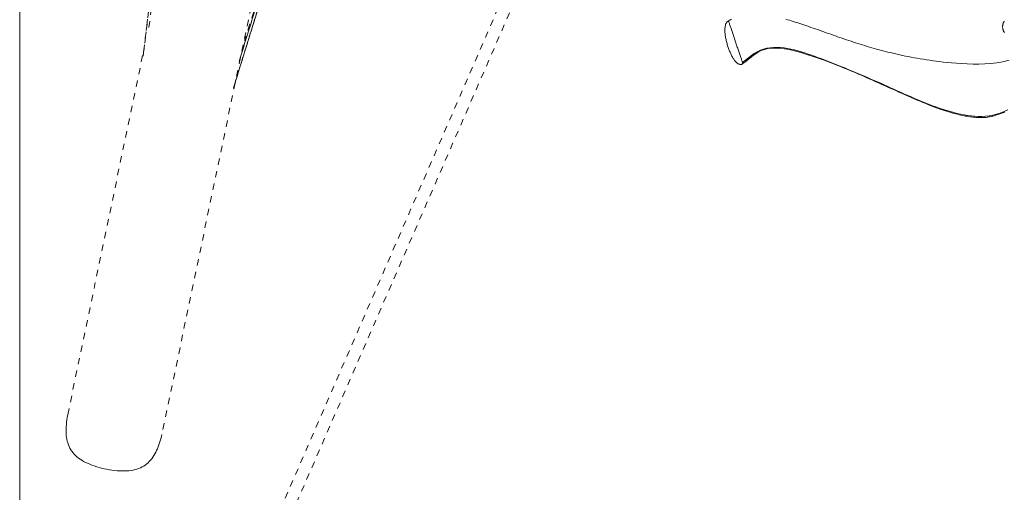
# Model space of a CAD drawing. Units: inches. Extents: x -233 to 271, y -137 to 137.
# Drawn here: x -16 to -1, y -27 to -20 of the extents above; entities that cross this region are included whole.
import ezdxf

# ---------------------------------------------------------------- set-up
doc = ezdxf.new("R2010")
doc.units = ezdxf.units.IN
doc.header["$MEASUREMENT"] = 0
doc.linetypes.add('DASHED', pattern=[0.2, 0.1, -0.1])
doc.layers.add('Unnamed [1]', color=7, linetype='Continuous', lineweight=0)

msp = doc.modelspace()

# ---------------------------------------------------------------- linework, layer by layer
at = {"layer": 'Unnamed [1]', "color": 18, "linetype": 'DASHED', "lineweight": 0, "true_color": 0x000000}
for p, q in [((-14.4211529, -32.9281359), (14.2469114, 33.0038982)), ((-14.2469114, -33.0038982), (14.4211529, 32.9281359)), ((-10.3548688, -9.22671), (-13.9430833, -26.4343756)), ((-14.1441476, -20.1171839), (-13.4241589, -14.0688836)), ((-14.1441336, -20.1170666), (-13.424152, -14.0688258)), ((-14.2340549, -20.559289), (-13.4868846, -14.3791284)), ((-11.0168814, -15.0996322), (-12.7425353, -20.636751)), ((-12.7424201, -20.6363816), (-11.0171102, -15.1003669)), ((-12.8322165, -21.0551902), (-11.3265711, -16.1932685)), ((-13.7089652, -16.2138125), (-14.2339775, -20.5574514)), ((-14.2338992, -20.5570191), (-13.7091162, -16.2152765)), ((-11.340317, -16.2566785), (-12.6596859, -20.3175896)), ((-11.3404592, -16.2566482), (-12.6592751, -20.3158571)), ((-12.1160607, -18.7426321), (-12.832304, -21.0580235)), ((-12.1426757, -18.8285753), (-12.8320027, -21.0569545)), ((-15.4063257, -26.1292541), (-14.2178804, -20.4299381))]:
    msp.add_line(p, q, dxfattribs=at)
at = {"layer": 'Unnamed [1]', "color": 18, "linetype": 'Continuous', "lineweight": 0, "true_color": 0x000000}
msp.add_line((-16.1496861, 0.0262916), (-16.1524345, -35.0537083), dxfattribs=at)
at = {"layer": 'Unnamed [1]', "color": 18, "linetype": 'DASHED', "lineweight": 0, "true_color": 0x000000}
for points in [[(-5.1434275, -20.0118964), (-5.1555254, -20.0203022), (-5.1657567, -20.0303471), (-5.1742667, -20.0418385), (-5.1812003, -20.0545838), (-5.1867027, -20.0683902), (-5.190919, -20.0830652), (-5.1939944, -20.098416), (-5.1960739, -20.11425), (-5.1973027, -20.1303745), (-5.1978258, -20.1465968), (-5.1977885, -20.1627244), (-5.1973358, -20.1785644), (-5.196523, -20.194218), (-5.1953189, -20.2099059), (-5.1937388, -20.2256153), (-5.191798, -20.2413333), (-5.1895119, -20.257047), (-5.1868956, -20.2727436), (-5.1839645, -20.2884102), (-5.1807339, -20.304034), (-5.1772192, -20.319602), (-5.1734355, -20.3351014), (-5.1693982, -20.3505193), (-5.1651226, -20.3658429), (-5.160624, -20.3810593), (-5.1559177, -20.3961556), (-5.151019, -20.411119), (-5.1459432, -20.4259366), (-5.1407056, -20.4405955), (-5.1353215, -20.4550828), (-5.1298062, -20.4693857), (-5.1241749, -20.4834913), (-5.1184394, -20.4973841), (-5.1125961, -20.5110375), (-5.1066379, -20.5244225), (-5.1005579, -20.5375098), (-5.0943488, -20.5502704), (-5.0880036, -20.562675), (-5.0815152, -20.5746946), (-5.0748764, -20.5862999), (-5.0680802, -20.5974618), (-5.0611195, -20.6081511), (-5.053987, -20.6183387), (-5.0466759, -20.6279954), (-5.0391788, -20.6370921), (-5.0314889, -20.6455996), (-5.0235988, -20.6534888), (-5.0155016, -20.6607304), (-5.0071901, -20.6672955), (-4.9986572, -20.6731547), (-4.9898958, -20.6782789), (-4.9808988, -20.682639), (-4.972258, -20.6860219), (-4.9645171, -20.6883098), (-4.9575978, -20.6896167), (-4.9514214, -20.6900566), (-4.9459093, -20.6897434), (-4.940983, -20.6887911), (-4.9365639, -20.6873137), (-4.9325734, -20.6854251), (-4.928933, -20.6832392), (-4.925564, -20.6808702), (-4.9223879, -20.6784318), (-4.9193262, -20.6760382)], [(-4.9250901, -20.658057), (-4.9277008, -20.6499873), (-4.9307104, -20.6407949), (-4.9340911, -20.6305583), (-4.9378155, -20.619356), (-4.9418559, -20.6072664), (-4.9461849, -20.594368), (-4.9507747, -20.5807394), (-4.9555979, -20.566459), (-4.9606268, -20.5516053), (-4.9658339, -20.5362567), (-4.9711916, -20.5204919), (-4.9766724, -20.5043891), (-4.9822486, -20.488027), (-4.9878926, -20.4714841), (-4.993577, -20.4548387), (-4.9992741, -20.4381695), (-5.0049563, -20.4215548), (-5.0105962, -20.4050731), (-5.016208, -20.3886398), (-5.021821, -20.3721337), (-5.0274294, -20.3555789), (-5.0330276, -20.3389995), (-5.0386099, -20.3224196), (-5.0441706, -20.3058633), (-5.0497042, -20.2893546), (-5.0552049, -20.2729178), (-5.060667, -20.2565767), (-5.0660849, -20.2403556), (-5.071453, -20.2242786), (-5.0767655, -20.2083696), (-5.0820168, -20.1926529), (-5.0872012, -20.1771524), (-5.0923131, -20.1618924), (-5.0973469, -20.1468968), (-5.1022967, -20.1321897), (-5.1071571, -20.1177954), (-5.1119147, -20.1037572), (-5.1165262, -20.090197), (-5.1209409, -20.0772558), (-5.1251077, -20.0650748), (-5.1289758, -20.0537951), (-5.1324944, -20.0435579), (-5.1356125, -20.0345044), (-5.1382793, -20.0267756), (-5.1404439, -20.0205128), (-5.1420555, -20.015857), (-5.1430632, -20.0129495), (-5.143416, -20.0119314)], [(-0.8575839, -20.0195368), (-0.8588133, -20.0206028), (-0.8600221, -20.0217574), (-0.8612065, -20.0229823), (-0.8623625, -20.0242595), (-0.8634864, -20.025571), (-0.8645741, -20.0268987), (-0.865622, -20.0282244), (-0.8666284, -20.0295431), (-0.8676012, -20.0309012), (-0.8685507, -20.0323582), (-0.869487, -20.0339732), (-0.8704204, -20.0358058), (-0.8713611, -20.0379154), (-0.8723194, -20.0403612), (-0.8733053, -20.0432027), (-0.8743292, -20.0464992), (-0.8754012, -20.0503102), (-0.8765316, -20.054695), (-0.8777306, -20.0597129), (-0.8790084, -20.0654234), (-0.8803753, -20.0718859), (-0.8816573, -20.0786979), (-0.8826726, -20.085421), (-0.8834193, -20.0920601), (-0.8838954, -20.0986203), (-0.8840988, -20.1051066), (-0.8840278, -20.1115241), (-0.8836802, -20.1178778), (-0.8830541, -20.1241726), (-0.8821476, -20.1304137), (-0.8809588, -20.136606), (-0.8794856, -20.1427546), (-0.8777261, -20.1488644), (-0.8756783, -20.1549407), (-0.8733403, -20.1609882), (-0.8707188, -20.1670053), (-0.8678553, -20.1729627), (-0.8648001, -20.1788241), (-0.8616034, -20.1845536), (-0.8583153, -20.1901149), (-0.8549861, -20.1954719)], [(-4.919331, -20.6760283), (-4.919342, -20.6759936), (-4.919375, -20.6758903), (-4.9194297, -20.6757192), (-4.9195058, -20.6754812), (-4.9196029, -20.6751772), (-4.919721, -20.6748081), (-4.9198595, -20.6743748), (-4.9200184, -20.6738782), (-4.9201973, -20.6733192), (-4.9203958, -20.6726987), (-4.9206139, -20.6720176), (-4.920851, -20.6712768), (-4.9211071, -20.6704772), (-4.9213818, -20.6696197), (-4.9216748, -20.6687051), (-4.9219858, -20.6677345), (-4.9223146, -20.6667086), (-4.9226609, -20.6656284), (-4.9230244, -20.6644948), (-4.9234048, -20.6633087), (-4.9238018, -20.662071), (-4.9242153, -20.6607825), (-4.9246448, -20.6594442), (-4.9250901, -20.658057)]]:
    msp.add_lwpolyline(points, dxfattribs=at)
at = {"layer": 'Unnamed [1]', "color": 18, "linetype": 'DASHED', "lineweight": 0, "true_color": 0x000000, "extrusion": (0, 0, -1)}
for points in [[(5.0934897, -19.9863055), (5.1109143, -19.99461), (5.127574, -20.0031609), (5.1434161, -20.0119312)], [(0.7836438, -20.6225754), (0.8809099, -20.648869), (0.9762166, -20.6653369), (1.0691993, -20.6750485), (1.1600646, -20.6808552), (1.2514921, -20.6835477), (1.3427058, -20.6834984), (1.4323156, -20.6811897), (1.5189314, -20.6771043), (1.6011631, -20.6717248), (1.6776207, -20.6655338), (1.7469141, -20.6590139), (1.8082812, -20.6525433), (1.8634719, -20.6460829), (1.9148642, -20.6394892), (1.9648288, -20.632619), (2.01488, -20.6253884), (2.0648678, -20.6178276), (2.1144513, -20.6099803), (2.1632972, -20.6018894), (2.211249, -20.5935835), (2.2583268, -20.5850767), (2.3045586, -20.5763827), (2.3499722, -20.5675151), (2.3945956, -20.5584873), (2.4384567, -20.5493131), (2.4815834, -20.540006), (2.5240042, -20.5305774), (2.5657499, -20.5210303), (2.6068521, -20.5113654), (2.6473423, -20.5015837), (2.687252, -20.4916857), (2.7266127, -20.4816724), (2.7654558, -20.4715446), (2.8038129, -20.461303), (2.8417155, -20.4509484), (2.8791951, -20.4404816), (2.9162832, -20.4299034), (2.9530113, -20.4192147), (2.9894108, -20.4084161), (3.0255133, -20.3975086), (3.0613503, -20.3864928), (3.0969533, -20.3753696), (3.1323538, -20.3641398), (3.1675832, -20.3528041), (3.2026732, -20.3413634), (3.2376551, -20.3298185), (3.2725605, -20.3181701), (3.3074209, -20.306419), (3.3422678, -20.2945661), (3.3771327, -20.282612), (3.412047, -20.2705578), (3.4470424, -20.258404), (3.4821502, -20.2461515), (3.5174021, -20.2338011), (3.5528294, -20.2213536), (3.5884637, -20.2088098), (3.6239967, -20.1962866), (3.6591026, -20.1839064), (3.6937868, -20.1716779), (3.7280544, -20.1596103), (3.7619108, -20.1477123), (3.7953612, -20.135993), (3.828411, -20.1244612), (3.8610654, -20.1131258), (3.8933297, -20.1019958), (3.9252092, -20.0910802), (3.9567091, -20.0803878), (3.9878348, -20.0699275), (4.0185915, -20.0597083), (4.0489845, -20.049739), (4.079019, -20.0400287), (4.1087005, -20.0305863), (4.138034, -20.0214206), (4.167025, -20.0125406), (4.1956787, -20.0039552), (4.2240004, -19.9956733), (4.2519954, -19.9877039)], [(4.9250901, -20.658057), (4.8777664, -20.6211993), (4.8318573, -20.5850166), (4.7866049, -20.5505767), (4.7412512, -20.5189473), (4.6950385, -20.491196), (4.6472315, -20.4683596), (4.5976165, -20.4507607), (4.5465015, -20.4380084), (4.4942173, -20.4296805), (4.4410944, -20.4253548), (4.3874636, -20.4246092), (4.3336087, -20.4270466), (4.2796263, -20.43237), (4.2255661, -20.4403071), (4.1714777, -20.4505859), (4.117411, -20.4629344), (4.0634156, -20.4770804), (4.0095412, -20.4927518), (3.9558376, -20.5096766), (3.9023545, -20.5275826), (3.8491416, -20.5461978), (3.7962485, -20.56525), (3.7437121, -20.5845126), (3.6915165, -20.6039407), (3.6396331, -20.6235348), (3.5880332, -20.6432952), (3.5366879, -20.6632226), (3.4855685, -20.6833174), (3.4346464, -20.7035802), (3.3838927, -20.7240113), (3.3332788, -20.7446112), (3.2827758, -20.7653806), (3.2323551, -20.7863198), (3.1819879, -20.8074293), (3.1316455, -20.8287097), (3.0812992, -20.8501614), (3.0309201, -20.8717849), (2.9804796, -20.8935807), (2.929949, -20.9155493), (2.8792994, -20.9376911), (2.8285022, -20.9600068), (2.7775286, -20.9824966), (2.7263498, -21.0051612), (2.6749372, -21.0280011), (2.6234554, -21.0509934), (2.5720752, -21.0740749), (2.5207777, -21.0971852), (2.4695437, -21.120264), (2.4183542, -21.143251), (2.36719, -21.1660859), (2.316032, -21.1887082), (2.2648612, -21.2110578), (2.2136585, -21.2330741), (2.1624047, -21.254697), (2.1110809, -21.2758661), (2.0596678, -21.2965211), (2.0081464, -21.3166015), (1.9564975, -21.3360471), (1.9047022, -21.3547976), (1.8527413, -21.3727926), (1.8005957, -21.3899719), (1.7482463, -21.4062749), (1.6956741, -21.4216415), (1.6428598, -21.4360113), (1.5897845, -21.4493239), (1.5364291, -21.4615191), (1.482771, -21.472491), (1.428774, -21.481952), (1.3743987, -21.4895689), (1.3196053, -21.4950086), (1.2643545, -21.4979381), (1.2086065, -21.4980241), (1.1523218, -21.4949335), (1.0954608, -21.4883333), (1.037984, -21.4778902), (0.9798518, -21.4632712), (0.9210246, -21.4441431), (0.8616779, -21.4211199), (0.8020717, -21.3955104)], [(4.919331, -20.6760283), (4.8753234, -20.6416157), (4.8332718, -20.6082908), (4.7925482, -20.5765358), (4.7525243, -20.5468333), (4.7126929, -20.5196306), (4.6739806, -20.4948084), (4.6330031, -20.4731306), (4.5848906, -20.4557393), (4.5247732, -20.4437765), (4.4481816, -20.4383436), (4.3598639, -20.4396047), (4.2737791, -20.4467862), (4.1999718, -20.4586297), (4.1365652, -20.4726504), (4.0777552, -20.4873467), (4.0172435, -20.5041378), (3.9552251, -20.5227816), (3.8921499, -20.5429276), (3.8284681, -20.5642253), (3.765093, -20.586126), (3.7026178, -20.6082992), (3.641012, -20.630722), (3.5802451, -20.6533714), (3.5202865, -20.6762248), (3.4611057, -20.699259), (3.402672, -20.7224513), (3.344955, -20.7457789), (3.2879242, -20.7692187), (3.2315488, -20.7927479), (3.1757985, -20.8163437), (3.1206427, -20.8399832), (3.0660508, -20.8636434), (3.0119922, -20.8873016), (2.9584365, -20.9109347), (2.9053531, -20.93452), (2.8527113, -20.9580346), (2.8004808, -20.9814555), (2.7486309, -21.0047599), (2.6971431, -21.0279221), (2.6460477, -21.0509051), (2.5953869, -21.0736691), (2.5452027, -21.0961743), (2.4955376, -21.1183809), (2.4464337, -21.140249), (2.3979332, -21.1617389), (2.3500783, -21.1828107), (2.3029114, -21.2034247), (2.2564745, -21.223541), (2.21081, -21.2431198), (2.1659601, -21.2621213), (2.1219669, -21.2805057), (2.0788727, -21.2982331), (2.0367198, -21.3152639), (1.9955504, -21.3315581), (1.9554066, -21.347076), (1.9163307, -21.3617777), (1.878365, -21.3756235), (1.8415414, -21.3885856), (1.8058504, -21.4006846), (1.7712725, -21.4119535), (1.7377879, -21.4224248), (1.7053771, -21.4321314), (1.6740203, -21.441106), (1.6436979, -21.4493814), (1.6143902, -21.4569904), (1.5860775, -21.4639657), (1.5587403, -21.4703401), (1.5323588, -21.4761463), (1.5069133, -21.4814171), (1.4823843, -21.4861852), (1.458752, -21.4904835), (1.4359968, -21.4943447), (1.414099, -21.4978015), (1.3930389, -21.5008867), (1.3727969, -21.5036331), (1.3533534, -21.5060734), (1.3346833, -21.5082348), (1.3167407, -21.5101228), (1.2994742, -21.5117369), (1.2828326, -21.5130769), (1.2667644, -21.5141427), (1.2512184, -21.5149339), (1.2361434, -21.5154503), (1.2214878, -21.5156916), (1.2072006, -21.5156577), (1.1932302, -21.5153482), (1.1795255, -21.5147629), (1.1660351, -21.5139016), (1.1527077, -21.512764), (1.139492, -21.5113498), (1.1263367, -21.5096589), (1.1131904, -21.507691), (1.1000018, -21.5054458), (1.0867197, -21.502923), (1.0732927, -21.5001225), (1.059679, -21.497045), (1.0458745, -21.4936952), (1.0318849, -21.4900791), (1.0177156, -21.4862023), (1.003372, -21.4820707), (0.9888598, -21.47769), (0.9741843, -21.4730661), (0.9593511, -21.4682047), (0.9443657, -21.4631118), (0.9292335, -21.4577929), (0.9139602, -21.452254), (0.8985511, -21.4465009), (0.8830118, -21.4405393), (0.8673477, -21.434375), (0.8515644, -21.4280139)], [(15.4063257, -26.1292541), (15.4132996, -26.1693369), (15.4192418, -26.2082482), (15.4241115, -26.246019), (15.427868, -26.2826803), (15.4304706, -26.3182632), (15.4318785, -26.3527985), (15.4320509, -26.3863174), (15.4309471, -26.4188508), (15.4285264, -26.4504297), (15.424748, -26.4810851), (15.4195711, -26.5108481), (15.412955, -26.5397496), (15.4048589, -26.5678206), (15.3952421, -26.5950922), (15.3840639, -26.6215953), (15.3712834, -26.647361), (15.35686, -26.6724202), (15.3407528, -26.696804), (15.3231901, -26.7201908), (15.3043723, -26.7422968), (15.2842175, -26.7632095), (15.2626436, -26.7830165), (15.2395684, -26.8018052), (15.2149099, -26.8196632), (15.188586, -26.836678), (15.1605146, -26.8529371), (15.1306137, -26.8685281), (15.098848, -26.883515), (15.06537, -26.8978674), (15.030379, -26.9115317), (14.9940741, -26.9244542), (14.9566548, -26.936581), (14.9183202, -26.9478584), (14.8792698, -26.9582327), (14.8397027, -26.9676501), (14.7998183, -26.9760569), (14.759811, -26.9834011), (14.7198557, -26.9896385), (14.6801224, -26.9947264), (14.6407813, -26.9986224), (14.6020025, -27.001284), (14.5639559, -27.0026685), (14.5268117, -27.0027337), (14.4907399, -27.0014368), (14.4559106, -26.9987354), (14.4224603, -26.9945949), (14.3903916, -26.9890122), (14.3596737, -26.9819924), (14.3302754, -26.9735403), (14.3021659, -26.9636607), (14.2753143, -26.9523587), (14.2496895, -26.9396391), (14.2252607, -26.9255068), (14.2019969, -26.9099668), (14.1798665, -26.8930306), (14.1588349, -26.8747368), (14.1388671, -26.8551308), (14.1199278, -26.8342579), (14.1019819, -26.8121633), (14.0849943, -26.7888924), (14.0689297, -26.7644904), (14.053753, -26.7390027), (14.0394291, -26.7124746), (14.0259227, -26.6849513), (14.0131987, -26.6564782), (14.0012219, -26.6271007), (13.9899572, -26.5968639), (13.9793694, -26.5658132), (13.9694233, -26.5339939), (13.9600838, -26.5014513), (13.9513156, -26.4682307), (13.9430838, -26.4343775)]]:
    msp.add_lwpolyline(points, dxfattribs=at)
at = {"layer": 'Unnamed [1]', "color": 18, "linetype": 'DASHED', "lineweight": 0, "true_color": 0x000000}
msp.add_lwpolyline([(-5.143416, -20.0119314), (-5.143416, -20.0119314), (-5.143416, -20.0119314), (-5.143416, -20.0119314), (-5.1434161, -20.0119313), (-5.1434161, -20.0119313), (-5.1434161, -20.0119313), (-5.1434161, -20.0119313), (-5.1434161, -20.0119313), (-5.1434161, -20.0119313), (-5.1434161, -20.0119313), (-5.1434161, -20.0119313), (-5.1434161, -20.0119313), (-5.1434161, -20.0119312), (-5.1434161, -20.0119312), (-5.1434161, -20.0119312), (-5.1434161, -20.0119312), (-5.1434161, -20.0119312), (-5.1434161, -20.0119312), (-5.1434161, -20.0119312), (-5.1434161, -20.0119312), (-5.1434161, -20.0119312), (-5.1434161, -20.0119312), (-5.1434161, -20.0119312)], close=True, dxfattribs=at)

doc.saveas('drawing.dxf')
